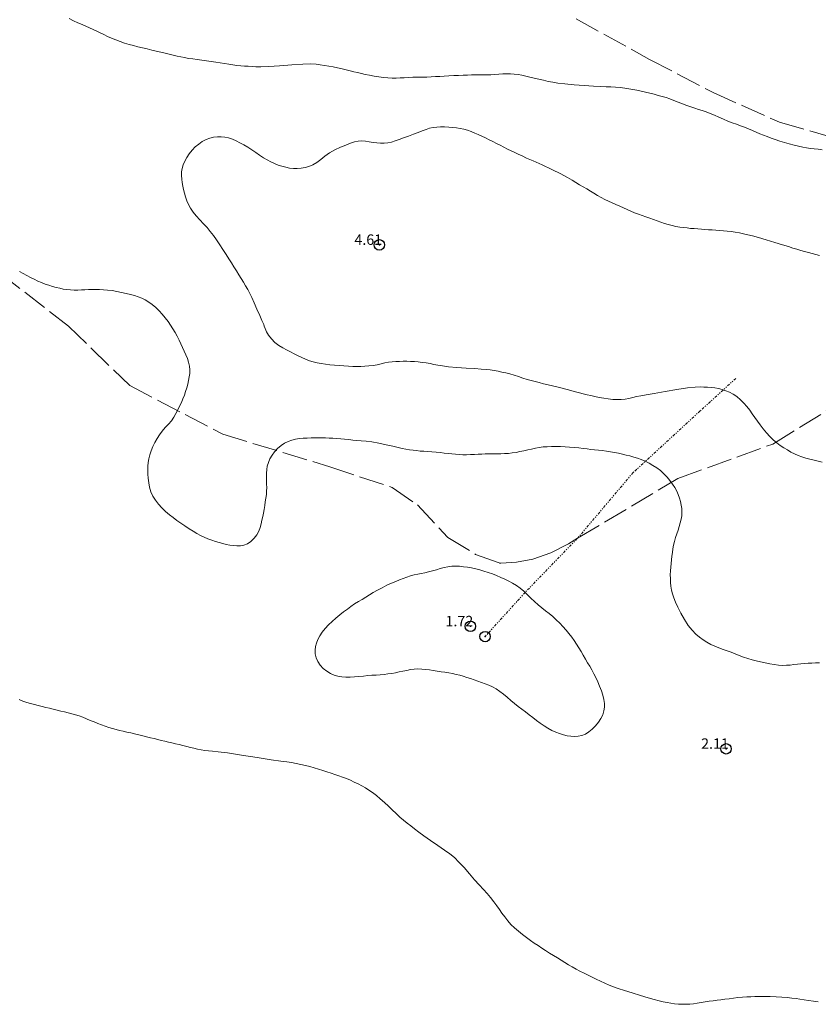
# Model space of a CAD drawing. Extents: x 465247 to 466497, y 1841284 to 1842094.
# Drawn here: x 465415 to 465491, y 1841688 to 1841782 of the extents above; entities that cross this region are included whole.
import ezdxf

# ---------------------------------------------------------------- set-up
doc = ezdxf.new("R2010")
doc.units = 0
doc.header["$MEASUREMENT"] = 0
doc.header["$PDMODE"] = 32
doc.header["$PDSIZE"] = -0.37
doc.linetypes.add('ACAD_ISO02W100', pattern=[15, 12, -3])
doc.linetypes.add('DIVIDE', pattern=[1.25, 0.5, -0.25, 0, -0.25, 0, -0.25])
for name, color, linetype in [('1TODAS1K', 7, 'Continuous'), ('COTA FOTOGRAMETRICA', 10, 'Continuous'), ('CURVA INTERMEDIA', 17, 'Continuous'), ('DEPRESION INTERMEDIA', 7, 'Continuous'), ('ESCURRIMIENTO', 7, 'Continuous'), ('FLECHA DE ESCURRIMIENTO', 7, 'Continuous'), ('VEREDA', 7, 'Continuous')]:
    doc.layers.add(name, color=color, linetype=linetype)
doc.styles.add('WMF-Times New Roman0', font='TIMES.TTF')

msp = doc.modelspace()

# ---------------------------------------------------------------- linework, layer by layer
at = {"layer": 'COTA FOTOGRAMETRICA'}
for p in [(465449.355, 1841760.179, 4.605), (465458.071, 1841723.68, 1.72), (465482.532, 1841711.956, 2.114)]:
    msp.add_point(p, dxfattribs=at)
at = {"layer": 'CURVA INTERMEDIA', "color": 17, "linetype": 'Continuous', "lineweight": 9}
for points, elevation in [([(465419.668, 1841781.826), (465420.099, 1841781.619), (465420.518, 1841781.427), (465420.906, 1841781.259), (465421.269, 1841781.105), (465421.619, 1841780.952), (465421.964, 1841780.791), (465422.308, 1841780.624), (465422.652, 1841780.457), (465422.998, 1841780.294), (465423.355, 1841780.133), (465423.731, 1841779.968), (465424.133, 1841779.8), (465424.552, 1841779.635), (465424.977, 1841779.486), (465425.399, 1841779.359), (465425.82, 1841779.248), (465426.247, 1841779.144), (465426.684, 1841779.039), (465427.127, 1841778.932), (465427.569, 1841778.826), (465428.006, 1841778.721), (465428.434, 1841778.618), (465428.848, 1841778.518), (465429.246, 1841778.422), (465429.629, 1841778.331), (465429.999, 1841778.246), (465430.359, 1841778.166), (465430.721, 1841778.093), (465431.098, 1841778.027), (465431.497, 1841777.969), (465431.918, 1841777.915), (465432.354, 1841777.857), (465432.801, 1841777.793), (465433.25, 1841777.724), (465433.695, 1841777.654), (465434.129, 1841777.586), (465434.55, 1841777.521), (465434.955, 1841777.46), (465435.344, 1841777.404), (465435.721, 1841777.355), (465436.09, 1841777.315), (465436.455, 1841777.287), (465436.815, 1841777.267), (465437.17, 1841777.248), (465437.539, 1841777.228), (465438.029, 1841777.223), (465438.766, 1841777.253), (465439.816, 1841777.325), (465440.992, 1841777.413), (465442.047, 1841777.479), (465442.793, 1841777.494), (465443.301, 1841777.466), (465443.699, 1841777.416), (465444.098, 1841777.355), (465444.514, 1841777.287), (465444.938, 1841777.209), (465445.366, 1841777.119), (465445.785, 1841777.022), (465446.187, 1841776.926), (465446.563, 1841776.836), (465446.922, 1841776.75), (465447.275, 1841776.665), (465447.634, 1841776.579), (465448.009, 1841776.494), (465448.411, 1841776.41), (465448.845, 1841776.33), (465449.295, 1841776.258), (465449.74, 1841776.2), (465450.164, 1841776.159), (465450.568, 1841776.137), (465450.959, 1841776.135), (465451.343, 1841776.151), (465451.731, 1841776.176), (465452.135, 1841776.2), (465452.562, 1841776.214), (465453.004, 1841776.221), (465453.448, 1841776.227), (465453.884, 1841776.238), (465454.31, 1841776.255), (465454.73, 1841776.275), (465455.146, 1841776.3), (465455.569, 1841776.327), (465456.01, 1841776.352), (465456.473, 1841776.373), (465456.941, 1841776.392), (465457.385, 1841776.409), (465457.788, 1841776.426), (465458.16, 1841776.438), (465458.518, 1841776.444), (465458.877, 1841776.441), (465459.244, 1841776.438), (465459.624, 1841776.443), (465460.016, 1841776.463), (465460.414, 1841776.491), (465460.803, 1841776.521), (465461.175, 1841776.543), (465461.537, 1841776.553), (465461.896, 1841776.546), (465462.26, 1841776.517), (465462.628, 1841776.468), (465462.996, 1841776.405), (465463.364, 1841776.329), (465463.746, 1841776.242), (465464.157, 1841776.143), (465464.607, 1841776.036), (465465.073, 1841775.926), (465465.524, 1841775.824), (465465.954, 1841775.736), (465466.444, 1841775.657), (465467.101, 1841775.577), (465467.984, 1841775.494), (465468.96, 1841775.417), (465469.855, 1841775.358), (465470.534, 1841775.327), (465471.048, 1841775.312), (465471.494, 1841775.298), (465471.946, 1841775.271), (465472.402, 1841775.231), (465472.836, 1841775.181), (465473.234, 1841775.122), (465473.612, 1841775.055), (465473.993, 1841774.976), (465474.396, 1841774.885), (465474.812, 1841774.788), (465475.231, 1841774.687), (465475.64, 1841774.588), (465476.036, 1841774.488), (465476.419, 1841774.383), (465476.79, 1841774.269), (465477.16, 1841774.143), (465477.543, 1841774.003), (465477.947, 1841773.846), (465478.362, 1841773.683), (465478.772, 1841773.524), (465479.164, 1841773.381), (465479.54, 1841773.252), (465479.903, 1841773.134), (465480.257, 1841773.022), (465480.618, 1841772.902), (465481.001, 1841772.759), (465481.417, 1841772.583), (465481.854, 1841772.387), (465482.291, 1841772.193), (465482.712, 1841772.018), (465483.12, 1841771.86), (465483.519, 1841771.715), (465483.912, 1841771.576), (465484.299, 1841771.437), (465484.678, 1841771.289), (465485.047, 1841771.129), (465485.408, 1841770.966), (465485.76, 1841770.81), (465486.107, 1841770.67), (465486.46, 1841770.539), (465486.833, 1841770.405), (465487.235, 1841770.261), (465487.665, 1841770.112), (465488.117, 1841769.968), (465488.581, 1841769.838), (465489.041, 1841769.722), (465489.477, 1841769.622), (465489.875, 1841769.539), (465490.245, 1841769.471), (465490.607, 1841769.415), (465490.973, 1841769.369), (465491.345, 1841769.329), (465491.719, 1841769.289)], 3), ([(465491.472, 1841759.177), (465491.12, 1841759.262), (465490.765, 1841759.35), (465490.406, 1841759.443), (465490.044, 1841759.542), (465489.678, 1841759.647), (465489.312, 1841759.756), (465488.935, 1841759.872), (465488.493, 1841760.009), (465487.921, 1841760.187), (465487.186, 1841760.414), (465486.383, 1841760.658), (465485.642, 1841760.877), (465485.06, 1841761.039), (465484.602, 1841761.154), (465484.203, 1841761.241), (465483.809, 1841761.318), (465483.413, 1841761.386), (465483.023, 1841761.443), (465482.643, 1841761.489), (465482.274, 1841761.525), (465481.912, 1841761.555), (465481.555, 1841761.58), (465481.203, 1841761.603), (465480.855, 1841761.626), (465480.511, 1841761.651), (465480.169, 1841761.677), (465479.828, 1841761.704), (465479.487, 1841761.731), (465479.144, 1841761.761), (465478.799, 1841761.796), (465478.449, 1841761.838), (465478.095, 1841761.889), (465477.735, 1841761.951), (465477.37, 1841762.027), (465477.005, 1841762.117), (465476.644, 1841762.223), (465476.291, 1841762.343), (465475.942, 1841762.472), (465475.589, 1841762.605), (465475.228, 1841762.734), (465474.862, 1841762.862), (465474.498, 1841762.99), (465474.138, 1841763.12), (465473.783, 1841763.256), (465473.428, 1841763.404), (465473.071, 1841763.564), (465472.712, 1841763.731), (465472.353, 1841763.896), (465471.994, 1841764.051), (465471.637, 1841764.202), (465471.281, 1841764.359), (465470.929, 1841764.529), (465470.58, 1841764.713), (465470.234, 1841764.908), (465469.891, 1841765.115), (465469.548, 1841765.325), (465469.205, 1841765.531), (465468.859, 1841765.729), (465468.512, 1841765.926), (465468.166, 1841766.133), (465467.806, 1841766.363), (465467.357, 1841766.637), (465466.728, 1841766.977), (465465.874, 1841767.392), (465464.93, 1841767.826), (465464.077, 1841768.209), (465463.451, 1841768.491), (465463.007, 1841768.693), (465462.651, 1841768.855), (465462.307, 1841769.011), (465461.961, 1841769.172), (465461.612, 1841769.342), (465461.26, 1841769.524), (465460.906, 1841769.71), (465460.552, 1841769.895), (465460.199, 1841770.072), (465459.848, 1841770.242), (465459.501, 1841770.408), (465459.159, 1841770.572), (465458.819, 1841770.731), (465458.477, 1841770.883), (465458.131, 1841771.023), (465457.783, 1841771.147), (465457.436, 1841771.248), (465457.093, 1841771.322), (465456.744, 1841771.375), (465456.38, 1841771.415), (465455.995, 1841771.446), (465455.6, 1841771.467), (465455.214, 1841771.471), (465454.849, 1841771.454), (465454.502, 1841771.411), (465454.162, 1841771.336), (465453.822, 1841771.226), (465453.461, 1841771.088), (465453.059, 1841770.929), (465452.607, 1841770.757), (465452.132, 1841770.582), (465451.674, 1841770.411), (465451.261, 1841770.255), (465450.884, 1841770.122), (465450.524, 1841770.02), (465450.166, 1841769.956), (465449.807, 1841769.927), (465449.451, 1841769.926), (465449.1, 1841769.948), (465448.749, 1841769.988), (465448.395, 1841770.038), (465448.035, 1841770.091), (465447.673, 1841770.123), (465447.316, 1841770.11), (465446.963, 1841770.035), (465446.587, 1841769.902), (465446.155, 1841769.727), (465445.648, 1841769.518), (465445.109, 1841769.274), (465444.593, 1841768.991), (465444.144, 1841768.672), (465443.747, 1841768.349), (465443.374, 1841768.063), (465443, 1841767.846), (465442.623, 1841767.693), (465442.246, 1841767.589), (465441.871, 1841767.524), (465441.498, 1841767.493), (465441.127, 1841767.497), (465440.758, 1841767.533), (465440.393, 1841767.6), (465440.032, 1841767.696), (465439.677, 1841767.818), (465439.326, 1841767.963), (465438.976, 1841768.129), (465438.624, 1841768.314), (465438.267, 1841768.522), (465437.901, 1841768.753), (465437.526, 1841769.008), (465437.144, 1841769.272), (465436.762, 1841769.526), (465436.384, 1841769.754), (465436.012, 1841769.956), (465435.646, 1841770.133), (465435.287, 1841770.285), (465434.931, 1841770.406), (465434.576, 1841770.49), (465434.22, 1841770.53), (465433.861, 1841770.526), (465433.499, 1841770.479), (465433.135, 1841770.39), (465432.771, 1841770.254), (465432.414, 1841770.068), (465432.068, 1841769.83), (465431.74, 1841769.548), (465431.436, 1841769.233), (465431.164, 1841768.895), (465430.927, 1841768.544), (465430.733, 1841768.19), (465430.585, 1841767.841), (465430.484, 1841767.498), (465430.43, 1841767.157), (465430.42, 1841766.817), (465430.443, 1841766.479), (465430.488, 1841766.141), (465430.544, 1841765.804), (465430.612, 1841765.464), (465430.694, 1841765.117), (465430.793, 1841764.762), (465430.918, 1841764.402), (465431.08, 1841764.041), (465431.286, 1841763.683), (465431.538, 1841763.323), (465431.834, 1841762.958), (465432.169, 1841762.585), (465432.522, 1841762.206), (465432.865, 1841761.828), (465433.18, 1841761.451), (465433.478, 1841761.064), (465433.774, 1841760.649), (465434.082, 1841760.197), (465434.392, 1841759.73), (465434.686, 1841759.272), (465434.955, 1841758.847), (465435.202, 1841758.448), (465435.439, 1841758.067), (465435.672, 1841757.693), (465435.902, 1841757.326), (465436.128, 1841756.963), (465436.35, 1841756.605), (465436.562, 1841756.25), (465436.763, 1841755.896), (465436.953, 1841755.536), (465437.151, 1841755.131), (465437.379, 1841754.637), (465437.646, 1841754.037), (465437.913, 1841753.431), (465438.124, 1841752.948), (465438.289, 1841752.57)], 4), ([(465414.932, 1841757.635), (465415.287, 1841757.449), (465415.637, 1841757.256), (465415.984, 1841757.065), (465416.33, 1841756.882), (465416.677, 1841756.716), (465417.024, 1841756.567), (465417.373, 1841756.434), (465417.723, 1841756.316), (465418.072, 1841756.21), (465418.42, 1841756.114), (465418.768, 1841756.025), (465419.114, 1841755.95), (465419.46, 1841755.896), (465419.806, 1841755.866), (465420.152, 1841755.857), (465420.498, 1841755.861), (465420.842, 1841755.872), (465421.185, 1841755.885), (465421.526, 1841755.897), (465421.867, 1841755.904), (465422.213, 1841755.904), (465422.572, 1841755.897), (465422.95, 1841755.882), (465423.351, 1841755.851), (465423.778, 1841755.799), (465424.23, 1841755.722), (465424.688, 1841755.628), (465425.13, 1841755.529), (465425.535, 1841755.433), (465425.911, 1841755.333), (465426.266, 1841755.219), (465426.611, 1841755.081), (465426.951, 1841754.912), (465427.29, 1841754.707), (465427.629, 1841754.465), (465427.963, 1841754.188), (465428.284, 1841753.883), (465428.586, 1841753.555), (465428.868, 1841753.212), (465429.131, 1841752.86), (465429.375, 1841752.506), (465429.601, 1841752.15), (465429.81, 1841751.791), (465430.005, 1841751.431), (465430.187, 1841751.072), (465430.361, 1841750.717), (465430.53, 1841750.367), (465430.692, 1841750.019), (465430.845, 1841749.668), (465430.984, 1841749.308), (465431.1, 1841748.945), (465431.179, 1841748.585), (465431.211, 1841748.233), (465431.204, 1841747.886), (465431.166, 1841747.541), (465431.105, 1841747.196), (465431.025, 1841746.85), (465430.929, 1841746.5), (465430.82, 1841746.149), (465430.698, 1841745.795), (465430.56, 1841745.441), (465430.409, 1841745.087), (465430.246, 1841744.735), (465430.073, 1841744.383), (465429.892, 1841744.033), (465429.69, 1841743.687), (465429.45, 1841743.348), (465429.166, 1841743.017), (465428.861, 1841742.689), (465428.568, 1841742.357), (465428.31, 1841742.016), (465428.085, 1841741.659), (465427.88, 1841741.283), (465427.689, 1841740.888), (465427.519, 1841740.484), (465427.383, 1841740.091), (465427.29, 1841739.717), (465427.233, 1841739.358), (465427.203, 1841739), (465427.194, 1841738.632), (465427.204, 1841738.249), (465427.232, 1841737.845), (465427.281, 1841737.418), (465427.363, 1841736.982), (465427.493, 1841736.552), (465427.682, 1841736.14), (465427.927, 1841735.747), (465428.219, 1841735.371), (465428.55, 1841735.011), (465428.904, 1841734.672), (465429.264, 1841734.36), (465429.62, 1841734.078), (465429.977, 1841733.813), (465430.349, 1841733.551), (465430.743, 1841733.281), (465431.146, 1841733.015), (465431.537, 1841732.771), (465431.903, 1841732.56), (465432.253, 1841732.377), (465432.6, 1841732.213), (465432.955, 1841732.061), (465433.315, 1841731.921), (465433.674, 1841731.795), (465434.026, 1841731.686), (465434.372, 1841731.592), (465434.712, 1841731.513), (465435.05, 1841731.448), (465435.386, 1841731.401), (465435.721, 1841731.376), (465436.057, 1841731.382), (465436.393, 1841731.44), (465436.729, 1841731.576), (465437.062, 1841731.807), (465437.369, 1841732.108), (465437.623, 1841732.445), (465437.808, 1841732.792), (465437.937, 1841733.139), (465438.033, 1841733.485), (465438.116, 1841733.829), (465438.19, 1841734.173), (465438.258, 1841734.52), (465438.322, 1841734.873), (465438.383, 1841735.229), (465438.441, 1841735.583), (465438.496, 1841735.933), (465438.542, 1841736.277), (465438.571, 1841736.617), (465438.578, 1841736.955), (465438.569, 1841737.293), (465438.554, 1841737.633), (465438.544, 1841737.976), (465438.548, 1841738.323), (465438.575, 1841738.67), (465438.635, 1841739.016), (465438.736, 1841739.361), (465438.884, 1841739.707), (465439.085, 1841740.052), (465439.334, 1841740.386), (465439.624, 1841740.695), (465439.946, 1841740.967), (465440.29, 1841741.195), (465440.641, 1841741.374), (465440.992, 1841741.502), (465441.345, 1841741.587), (465441.706, 1841741.64), (465442.077, 1841741.67), (465442.452, 1841741.688), (465442.821, 1841741.7), (465443.179, 1841741.714), (465443.527, 1841741.725), (465443.87, 1841741.727), (465444.212, 1841741.716), (465444.558, 1841741.696), (465444.912, 1841741.673), (465445.279, 1841741.651), (465445.654, 1841741.627), (465446.036, 1841741.595), (465446.422, 1841741.553), (465446.813, 1841741.507), (465447.212, 1841741.468), (465447.627, 1841741.438), (465448.092, 1841741.4), (465448.645, 1841741.328), (465449.306, 1841741.207), (465450.002, 1841741.058), (465450.638, 1841740.913), (465451.145, 1841740.795), (465451.549, 1841740.704), (465451.9, 1841740.632), (465452.24, 1841740.575), (465452.579, 1841740.528), (465452.917, 1841740.489), (465453.258, 1841740.455), (465453.61, 1841740.426), (465453.982, 1841740.397), (465454.38, 1841740.367), (465454.79, 1841740.335), (465455.192, 1841740.298), (465455.573, 1841740.256), (465455.936, 1841740.213), (465456.286, 1841740.172), (465456.633, 1841740.138), (465456.981, 1841740.114), (465457.339, 1841740.102), (465457.709, 1841740.103), (465458.084, 1841740.114), (465458.452, 1841740.131), (465458.805, 1841740.15), (465459.15, 1841740.167), (465459.496, 1841740.181), (465459.851, 1841740.191), (465460.216, 1841740.196), (465460.588, 1841740.198), (465460.965, 1841740.2), (465461.342, 1841740.208), (465461.715, 1841740.229), (465462.079, 1841740.269), (465462.441, 1841740.326), (465462.806, 1841740.396), (465463.18, 1841740.476), (465463.557, 1841740.56), (465463.926, 1841740.644), (465464.283, 1841740.722), (465464.641, 1841740.789), (465465.015, 1841740.839), (465465.418, 1841740.867), (465465.842, 1841740.879), (465466.272, 1841740.879), (465466.699, 1841740.874), (465467.125, 1841740.861), (465467.559, 1841740.835), (465468.003, 1841740.796), (465468.443, 1841740.748), (465468.86, 1841740.697), (465469.241, 1841740.648), (465469.599, 1841740.605), (465469.952, 1841740.566), (465470.316, 1841740.532), (465470.691, 1841740.496), (465471.076, 1841740.451), (465471.468, 1841740.391), (465471.861, 1841740.318), (465472.245, 1841740.239), (465472.616, 1841740.156), (465472.977, 1841740.069), (465473.334, 1841739.977), (465473.692, 1841739.878), (465474.052, 1841739.766), (465474.417, 1841739.634), (465474.787, 1841739.478), (465475.16, 1841739.294), (465475.532, 1841739.083), (465475.899, 1841738.842), (465476.253, 1841738.574), (465476.586, 1841738.28), (465476.891, 1841737.964), (465477.165, 1841737.633), (465477.41, 1841737.295), (465477.624, 1841736.957), (465477.808, 1841736.62), (465477.962, 1841736.284), (465478.086, 1841735.949), (465478.181, 1841735.614), (465478.25, 1841735.277), (465478.293, 1841734.938), (465478.307, 1841734.597), (465478.288, 1841734.257), (465478.236, 1841733.919), (465478.154, 1841733.579), (465478.052, 1841733.235), (465477.935, 1841732.883), (465477.815, 1841732.526), (465477.7, 1841732.167), (465477.599, 1841731.81), (465477.514, 1841731.454), (465477.447, 1841731.098), (465477.396, 1841730.741), (465477.356, 1841730.385), (465477.319, 1841730.031), (465477.278, 1841729.681), (465477.24, 1841729.331), (465477.212, 1841728.977), (465477.199, 1841728.618), (465477.201, 1841728.254), (465477.22, 1841727.887), (465477.254, 1841727.519), (465477.311, 1841727.151), (465477.397, 1841726.783), (465477.521, 1841726.41), (465477.693, 1841725.999), (465477.924, 1841725.514), (465478.219, 1841724.936), (465478.56, 1841724.326), (465478.919, 1841723.76), (465479.276, 1841723.301), (465479.63, 1841722.935), (465479.983, 1841722.635), (465480.339, 1841722.375), (465480.701, 1841722.147)], 3), ([(465438.289, 1841752.57), (465438.343, 1841752.397), (465438.419, 1841752.172), (465438.548, 1841751.87), (465438.747, 1841751.527), (465439.027, 1841751.178), (465439.365, 1841750.848), (465439.734, 1841750.558), (465440.11, 1841750.32), (465440.485, 1841750.12), (465440.855, 1841749.935), (465441.219, 1841749.749), (465441.579, 1841749.563), (465441.939, 1841749.387), (465442.303, 1841749.227), (465442.669, 1841749.087), (465443.037, 1841748.972), (465443.407, 1841748.882), (465443.788, 1841748.813), (465444.192, 1841748.758), (465444.623, 1841748.711), (465445.072, 1841748.671), (465445.524, 1841748.634), (465445.966, 1841748.601), (465446.393, 1841748.574), (465446.802, 1841748.555), (465447.192, 1841748.547), (465447.573, 1841748.55), (465447.956, 1841748.565), (465448.351, 1841748.593), (465448.749, 1841748.637), (465449.141, 1841748.701), (465449.516, 1841748.788), (465449.879, 1841748.879), (465450.234, 1841748.955), (465450.586, 1841749.001), (465450.936, 1841749.022), (465451.285, 1841749.032), (465451.634, 1841749.038), (465451.987, 1841749.04), (465452.345, 1841749.033), (465452.711, 1841749.012), (465453.084, 1841748.978), (465453.459, 1841748.934), (465453.835, 1841748.88), (465454.209, 1841748.818), (465454.575, 1841748.748), (465454.945, 1841748.672), (465455.388, 1841748.594), (465455.987, 1841748.519), (465456.785, 1841748.449), (465457.667, 1841748.387), (465458.479, 1841748.335), (465459.103, 1841748.293), (465459.574, 1841748.255), (465459.966, 1841748.21), (465460.34, 1841748.155), (465460.712, 1841748.087), (465461.083, 1841748.01), (465461.46, 1841747.925), (465461.846, 1841747.828), (465462.245, 1841747.713), (465462.661, 1841747.578), (465463.08, 1841747.436), (465463.49, 1841747.303), (465463.881, 1841747.19), (465464.264, 1841747.091), (465464.659, 1841746.995), (465465.077, 1841746.894), (465465.506, 1841746.791), (465465.929, 1841746.689), (465466.333, 1841746.592), (465466.717, 1841746.497), (465467.085, 1841746.402), (465467.44, 1841746.305), (465467.79, 1841746.207), (465468.14, 1841746.111), (465468.495, 1841746.02), (465468.857, 1841745.93), (465469.226, 1841745.841), (465469.601, 1841745.751), (465469.989, 1841745.663), (465470.397, 1841745.578), (465470.825, 1841745.499), (465471.263, 1841745.434), (465471.694, 1841745.389), (465472.104, 1841745.37), (465472.495, 1841745.38), (465472.871, 1841745.421), (465473.238, 1841745.492), (465473.602, 1841745.58), (465473.973, 1841745.669), (465474.375, 1841745.748), (465474.899, 1841745.839), (465475.654, 1841745.968), (465476.69, 1841746.149), (465477.834, 1841746.344), (465478.852, 1841746.498), (465479.572, 1841746.576), (465480.054, 1841746.593), (465480.42, 1841746.579), (465480.768, 1841746.558), (465481.118, 1841746.529), (465481.467, 1841746.487), (465481.815, 1841746.424), (465482.162, 1841746.337), (465482.509, 1841746.222), (465482.858, 1841746.076), (465483.208, 1841745.89), (465483.556, 1841745.655), (465483.902, 1841745.367), (465484.232, 1841745.043), (465484.534, 1841744.702), (465484.799, 1841744.361), (465485.043, 1841744.018), (465485.283, 1841743.671), (465485.535, 1841743.315), (465485.804, 1841742.95), (465486.09, 1841742.58), (465486.392, 1841742.208), (465486.709, 1841741.85), (465487.038, 1841741.524), (465487.375, 1841741.242), (465487.717, 1841740.996), (465488.058, 1841740.771), (465488.397, 1841740.556), (465488.735, 1841740.357), (465489.077, 1841740.178), (465489.425, 1841740.027), (465489.785, 1841739.896), (465490.16, 1841739.781), (465490.553, 1841739.673), (465490.953, 1841739.572), (465491.348, 1841739.476), (465491.731, 1841739.384)], 4), ([(465480.701, 1841722.147), (465481.074, 1841721.947)], 3), ([(465481.074, 1841721.947), (465481.46, 1841721.771), (465481.853, 1841721.613), (465482.244, 1841721.469), (465482.627, 1841721.334), (465483.008, 1841721.198), (465483.396, 1841721.055), (465483.795, 1841720.9), (465484.203, 1841720.743), (465484.611, 1841720.598), (465485.016, 1841720.475), (465485.423, 1841720.369), (465485.84, 1841720.27), (465486.271, 1841720.174), (465486.709, 1841720.085), (465487.14, 1841720.012), (465487.554, 1841719.965), (465487.95, 1841719.943), (465488.325, 1841719.947), (465488.681, 1841719.975), (465489.023, 1841720.017), (465489.358, 1841720.06), (465489.692, 1841720.093), (465490.031, 1841720.118), (465490.378, 1841720.139), (465490.735, 1841720.159), (465491.097, 1841720.176), (465491.458, 1841720.186)], 3), ([(465491.361, 1841687.755), (465490.899, 1841687.817), (465490.437, 1841687.886), (465490.001, 1841687.954), (465489.606, 1841688.012), (465489.226, 1841688.062), (465488.823, 1841688.109), (465488.367, 1841688.157), (465487.864, 1841688.2), (465487.326, 1841688.232), (465486.768, 1841688.246), (465486.222, 1841688.249), (465485.722, 1841688.247), (465485.288, 1841688.245), (465484.897, 1841688.239), (465484.51, 1841688.223), (465484.097, 1841688.193), (465483.667, 1841688.15), (465483.237, 1841688.1), (465482.821, 1841688.045), (465482.422, 1841687.99), (465482.038, 1841687.94), (465481.666, 1841687.896), (465481.299, 1841687.854), (465480.927, 1841687.804), (465480.542, 1841687.743), (465480.154, 1841687.677), (465479.775, 1841687.615), (465479.414, 1841687.564), (465479.062, 1841687.529), (465478.708, 1841687.51), (465478.344, 1841687.51), (465477.974, 1841687.527), (465477.606, 1841687.561), (465477.244, 1841687.61), (465476.885, 1841687.674), (465476.517, 1841687.749), (465476.127, 1841687.838), (465475.665, 1841687.956), (465475.077, 1841688.123), (465474.336, 1841688.348), (465473.536, 1841688.6), (465472.799, 1841688.836), (465472.214, 1841689.027), (465471.749, 1841689.19), (465471.337, 1841689.352), (465470.926, 1841689.534), (465470.512, 1841689.731), (465470.105, 1841689.928), (465469.71, 1841690.115), (465469.324, 1841690.297), (465468.94, 1841690.482), (465468.555, 1841690.675), (465468.174, 1841690.876), (465467.804, 1841691.08), (465467.45, 1841691.288), (465467.103, 1841691.499), (465466.751, 1841691.718), (465466.387, 1841691.945), (465466.014, 1841692.179), (465465.639, 1841692.415), (465465.269, 1841692.651), (465464.903, 1841692.887), (465464.54, 1841693.128), (465464.178, 1841693.374), (465463.812, 1841693.63), (465463.437, 1841693.901), (465463.052, 1841694.189), (465462.667, 1841694.496), (465462.297, 1841694.82), (465461.952, 1841695.161), (465461.637, 1841695.512), (465461.35, 1841695.866), (465461.091, 1841696.219), (465460.842, 1841696.575), (465460.586, 1841696.942), (465460.307, 1841697.325), (465460.001, 1841697.718), (465459.67, 1841698.114), (465459.311, 1841698.511), (465458.914, 1841698.936), (465458.468, 1841699.427), (465457.971, 1841699.999), (465457.456, 1841700.591), (465456.97, 1841701.123), (465456.538, 1841701.542), (465456.102, 1841701.898), (465455.587, 1841702.27), (465454.948, 1841702.711), (465454.259, 1841703.182), (465453.623, 1841703.625), (465453.12, 1841703.993), (465452.719, 1841704.3), (465452.367, 1841704.577), (465452.018, 1841704.848), (465451.665, 1841705.129), (465451.311, 1841705.429), (465450.956, 1841705.757), (465450.596, 1841706.105), (465450.225, 1841706.464), (465449.839, 1841706.823), (465449.449, 1841707.169), (465449.068, 1841707.488), (465448.707, 1841707.767), (465448.36, 1841708.012), (465448.018, 1841708.23), (465447.672, 1841708.427), (465447.319, 1841708.609), (465446.958, 1841708.782), (465446.588, 1841708.95), (465446.214, 1841709.108), (465445.841, 1841709.252), (465445.474, 1841709.379), (465445.107, 1841709.497), (465444.732, 1841709.619), (465444.345, 1841709.754), (465443.947, 1841709.892), (465443.541, 1841710.025), (465443.13, 1841710.143), (465442.71, 1841710.251), (465442.277, 1841710.356), (465441.831, 1841710.462), (465441.382, 1841710.561), (465440.947, 1841710.64), (465440.509, 1841710.697), (465439.92, 1841710.767), (465439.003, 1841710.897), (465437.664, 1841711.111), (465436.159, 1841711.358), (465434.831, 1841711.566), (465433.937, 1841711.684), (465433.387, 1841711.737), (465433.011, 1841711.767), (465432.662, 1841711.81), (465432.313, 1841711.87), (465431.965, 1841711.94), (465431.618, 1841712.018), (465431.27, 1841712.099), (465430.918, 1841712.183), (465430.562, 1841712.269), (465430.205, 1841712.355), (465429.851, 1841712.44), (465429.505, 1841712.523), (465429.164, 1841712.605), (465428.827, 1841712.686), (465428.49, 1841712.767), (465428.149, 1841712.849), (465427.803, 1841712.932), (465427.449, 1841713.017), (465427.085, 1841713.105), (465426.71, 1841713.195), (465426.326, 1841713.288), (465425.94, 1841713.381), (465425.561, 1841713.472), (465425.198, 1841713.559), (465424.847, 1841713.644), (465424.503, 1841713.726), (465424.163, 1841713.809), (465423.823, 1841713.897), (465423.48, 1841713.995), (465423.133, 1841714.109), (465422.78, 1841714.237), (465422.42, 1841714.378), (465422.056, 1841714.529), (465421.69, 1841714.683), (465421.328, 1841714.833), (465420.974, 1841714.973), (465420.625, 1841715.1), (465420.277, 1841715.214), (465419.927, 1841715.315), (465419.574, 1841715.405), (465419.22, 1841715.491), (465418.866, 1841715.576), (465418.511, 1841715.662), (465418.157, 1841715.747), (465417.802, 1841715.832), (465417.446, 1841715.918), (465417.085, 1841716.005), (465416.72, 1841716.094), (465416.352, 1841716.187), (465415.984, 1841716.288), (465415.618, 1841716.401), (465415.255, 1841716.53), (465414.894, 1841716.678)], 3)]:
    msp.add_lwpolyline(points, dxfattribs=dict(at, elevation=elevation))
at = {"layer": 'DEPRESION INTERMEDIA', "color": 17, "linetype": 'Continuous', "lineweight": 9, "elevation": 2}
msp.add_lwpolyline([(465449.163, 1841727.14), (465449.613, 1841727.376), (465450.082, 1841727.603), (465450.53, 1841727.808), (465450.929, 1841727.983), (465451.29, 1841728.133), (465451.636, 1841728.265), (465451.985, 1841728.388), (465452.336, 1841728.499), (465452.684, 1841728.594), (465453.027, 1841728.672), (465453.368, 1841728.741), (465453.714, 1841728.812), (465454.072, 1841728.894), (465454.438, 1841728.986), (465454.809, 1841729.089), (465455.182, 1841729.197), (465455.554, 1841729.299), (465455.92, 1841729.379), (465456.28, 1841729.425), (465456.64, 1841729.438), (465457.009, 1841729.424), (465457.395, 1841729.386), (465457.79, 1841729.33), (465458.186, 1841729.26), (465458.576, 1841729.178), (465458.964, 1841729.082), (465459.359, 1841728.968), (465459.763, 1841728.835), (465460.173, 1841728.686), (465460.578, 1841728.528), (465460.972, 1841728.366), (465461.356, 1841728.196), (465461.734, 1841728.013), (465462.106, 1841727.812), (465462.471, 1841727.587), (465462.826, 1841727.33), (465463.171, 1841727.036), (465463.51, 1841726.717), (465463.852, 1841726.387), (465464.202, 1841726.06), (465464.558, 1841725.744), (465464.914, 1841725.446), (465465.268, 1841725.168), (465465.617, 1841724.898), (465465.958, 1841724.618), (465466.29, 1841724.314), (465466.611, 1841723.992), (465466.921, 1841723.66), (465467.218, 1841723.326), (465467.499, 1841722.99), (465467.762, 1841722.652), (465468.004, 1841722.311), (465468.229, 1841721.965), (465468.445, 1841721.615), (465468.655, 1841721.26), (465468.863, 1841720.904), (465469.07, 1841720.549), (465469.278, 1841720.2), (465469.485, 1841719.851), (465469.686, 1841719.5), (465469.881, 1841719.141), (465470.07, 1841718.767), (465470.255, 1841718.371), (465470.437, 1841717.948), (465470.606, 1841717.515), (465470.748, 1841717.091), (465470.851, 1841716.689), (465470.908, 1841716.308), (465470.91, 1841715.94), (465470.851, 1841715.579), (465470.73, 1841715.22), (465470.55, 1841714.861), (465470.313, 1841714.501), (465470.033, 1841714.155), (465469.725, 1841713.842), (465469.403, 1841713.579), (465469.071, 1841713.374), (465468.733, 1841713.23), (465468.389, 1841713.153), (465468.04, 1841713.131), (465467.686, 1841713.153), (465467.328, 1841713.209), (465466.966, 1841713.294), (465466.6, 1841713.409), (465466.233, 1841713.553), (465465.863, 1841713.725), (465465.491, 1841713.927), (465465.119, 1841714.159), (465464.749, 1841714.413), (465464.387, 1841714.678), (465464.037, 1841714.948), (465463.693, 1841715.217), (465463.347, 1841715.482), (465462.996, 1841715.743), (465462.64, 1841716.007), (465462.284, 1841716.287), (465461.93, 1841716.588), (465461.578, 1841716.896), (465461.226, 1841717.19), (465460.873, 1841717.455), (465460.519, 1841717.686), (465460.167, 1841717.88), (465459.818, 1841718.039), (465459.47, 1841718.175), (465459.122, 1841718.301), (465458.772, 1841718.427), (465458.422, 1841718.553), (465458.074, 1841718.676), (465457.729, 1841718.792), (465457.387, 1841718.899), (465457.045, 1841718.997), (465456.7, 1841719.083), (465456.35, 1841719.158), (465455.993, 1841719.222), (465455.629, 1841719.277), (465455.26, 1841719.328), (465454.889, 1841719.382), (465454.52, 1841719.442), (465454.152, 1841719.502), (465453.783, 1841719.552), (465453.414, 1841719.586), (465453.047, 1841719.596), (465452.684, 1841719.579), (465452.327, 1841719.533), (465451.974, 1841719.465), (465451.618, 1841719.387), (465451.259, 1841719.31), (465450.897, 1841719.237), (465450.534, 1841719.172), (465450.173, 1841719.119), (465449.808, 1841719.076), (465449.434, 1841719.044), (465449.046, 1841719.02), (465448.645, 1841718.997), (465448.237, 1841718.966), (465447.823, 1841718.921), (465447.407, 1841718.872), (465446.989, 1841718.831), (465446.571, 1841718.811), (465446.16, 1841718.814), (465445.766, 1841718.842), (465445.394, 1841718.9), (465445.036, 1841718.999), (465444.681, 1841719.153), (465444.324, 1841719.372), (465443.985, 1841719.647), (465443.688, 1841719.964), (465443.456, 1841720.31), (465443.295, 1841720.672), (465443.21, 1841721.035), (465443.2, 1841721.388), (465443.253, 1841721.733), (465443.35, 1841722.076), (465443.48, 1841722.42), (465443.651, 1841722.767), (465443.874, 1841723.116), (465444.157, 1841723.467), (465444.485, 1841723.814), (465444.84, 1841724.151), (465445.205, 1841724.471), (465445.573, 1841724.775), (465445.936, 1841725.062), (465446.292, 1841725.334), (465446.642, 1841725.588), (465446.992, 1841725.824), (465447.345, 1841726.042), (465447.699, 1841726.251), (465448.05, 1841726.461), (465448.399, 1841726.68), (465448.762, 1841726.907), (465449.163, 1841727.14)], dxfattribs=at)
at = {"layer": 'ESCURRIMIENTO', "color": 4, "linetype": 'DIVIDE', "lineweight": 13, "ltscale": 0.5, "elevation": 1}
msp.add_lwpolyline([(465483.464, 1841747.404), (465480.054, 1841744.288), (465473.642, 1841738.394), (465468.318, 1841732.104), (465468.297, 1841732.08), (465463.312, 1841726.928), (465459.471, 1841722.695)], dxfattribs=at)
at = {"layer": 'FLECHA DE ESCURRIMIENTO'}
msp.add_point((465459.471, 1841722.695), dxfattribs=at)
at = {"layer": 'VEREDA', "linetype": 'ACAD_ISO02W100', "lineweight": 0, "ltscale": 0.2, "elevation": 1}
for points in [[(465468.201, 1841781.798), (465475.204, 1841777.924), (465481.285, 1841774.764), (465487.66, 1841771.917), (465493.34, 1841770.277), (465503.895, 1841768.888), (465512.076, 1841767.632), (465526.755, 1841765.415), (465535.841, 1841762.463), (465542.055, 1841760.311), (465550.564, 1841758.374), (465567.011, 1841756.225), (465587.841, 1841754.554), (465596.729, 1841753.511), (465605.935, 1841751.854), (465607.199, 1841751.287), (465609.465, 1841749.353), (465610.428, 1841747.707), (465611.528, 1841745.252), (465612.186, 1841741.808)], [(465413.046, 1841757.486), (465419.601, 1841752.404), (465425.464, 1841746.722), (465434.366, 1841742.061), (465444.624, 1841738.937), (465450.58, 1841736.961), (465453.002, 1841735.29), (465455.921, 1841732.167), (465458.563, 1841730.564), (465460.846, 1841729.733), (465460.994, 1841729.733), (465462.473, 1841729.807), (465464.027, 1841730.103), (465465.759, 1841730.71), (465467.447, 1841731.586), (465468.318, 1841732.104), (465477.931, 1841737.828), (465486.994, 1841741.125), (465495.537, 1841746.355)]]:
    msp.add_lwpolyline(points, dxfattribs=at)

# ---------------------------------------------------------------- texts
at = {"layer": '1TODAS1K', "style": 'WMF-Times New Roman0'}
for s, p in [('4.61', (465446.97, 1841760.179)), ('1.72', (465455.686, 1841723.68)), ('2.11', (465480.147, 1841711.956))]:
    msp.add_text(s, height=1, dxfattribs=at).set_placement(p)

doc.saveas('drawing.dxf')
